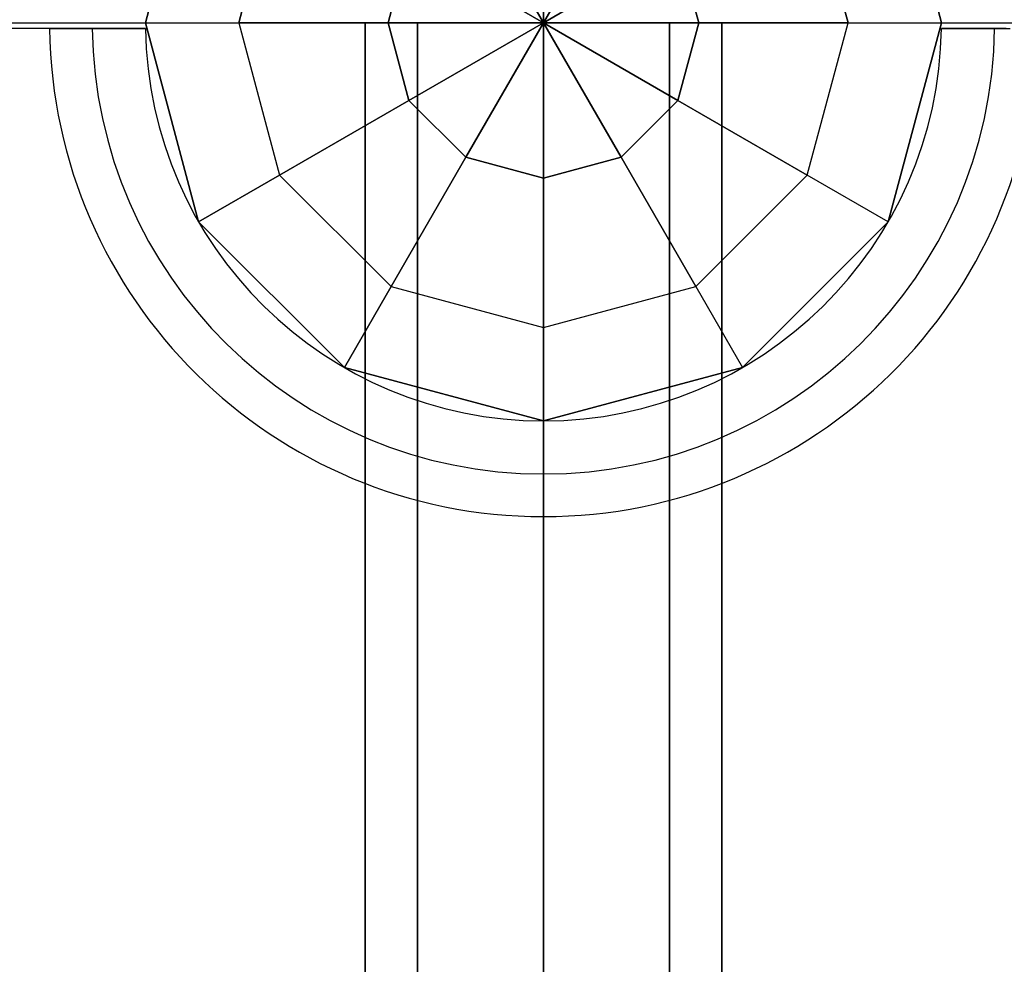
# Model space of a CAD drawing. Extents: x 826 to 26878, y -9956 to 3379.
# Drawn here: x 17890 to 18056, y -2490 to -2331 of the extents above; entities that cross this region are included whole.
import ezdxf

# ---------------------------------------------------------------- set-up
doc = ezdxf.new("R2010")
doc.units = 0
doc.header["$LTSCALE"] = 350
doc.header["$MEASUREMENT"] = 0
doc.layers.add('TERRANO-2059', color=7, linetype='CONTINUOUS')

msp = doc.modelspace()

# ---------------------------------------------------------------- linework, layer by layer
at = {"layer": 'TERRANO-2059'}
for p, q in [((17911.11, -2331.14), (17920.08, -2297.64)), ((17920.08, -2297.64), (17911.11, -2331.14)), ((17920.08, -2297.64), (17911.11, -2331.14)), ((18045.11, -2331.14), (18036.13, -2297.64)), ((18036.13, -2297.64), (18045.11, -2331.14)), ((18045.11, -2331.14), (18036.13, -2297.64)), ((17978.11, -2331.14), (17978.11, -2304.99)), ((17978.11, -2304.99), (17978.11, -2331.14)), ((17926.83, -2331.14), (17933.7, -2305.5)), ((17933.7, -2305.5), (17926.83, -2331.14)), ((18029.38, -2331.14), (18022.51, -2305.5)), ((18022.51, -2305.5), (18029.38, -2331.14)), ((17965.03, -2308.5), (17978.11, -2331.14)), ((17978.11, -2331.14), (17965.03, -2308.5)), ((17978.11, -2331.14), (17991.18, -2308.5)), ((17991.18, -2308.5), (17978.11, -2331.14)), ((17955.47, -2318.07), (17951.96, -2331.14)), ((17951.96, -2331.14), (17955.47, -2318.07)), ((17978.11, -2331.14), (17955.47, -2318.07)), ((17955.47, -2318.07), (17978.11, -2331.14)), ((18000.74, -2318.07), (17978.11, -2331.14)), ((17978.11, -2331.14), (18000.74, -2318.07)), ((18000.74, -2318.07), (18004.25, -2331.14)), ((18004.25, -2331.14), (18000.74, -2318.07)), ((16985.89, -2331.14), (17978.11, -2331.14)), ((16985.89, -2331.14), (17978.11, -2331.14)), ((16985.89, -2331.14), (17978.11, -2331.14)), ((17911.11, -2331.14), (17911.11, -2331.14)), ((17911.11, -2331.14), (17926.83, -2331.14)), ((17911.11, -2331.14), (17911.11, -2331.14)), ((17920.08, -2364.64), (17911.11, -2331.14)), ((17911.11, -2331.14), (17920.08, -2364.64)), ((17911.11, -2331.14), (17926.83, -2331.14)), ((17920.08, -2364.64), (17911.11, -2331.14)), ((17926.83, -2331.14), (17951.96, -2331.14)), ((17926.83, -2331.14), (17933.7, -2356.78)), ((17951.96, -2331.14), (17926.83, -2331.14)), ((17926.83, -2331.14), (17933.7, -2356.78)), ((17948.11, -2331.14), (17948.11, -3131.14)), ((17956.89, -2331.14), (17948.11, -2331.14)), ((17948.11, -2331.14), (17956.89, -2331.14)), ((17948.11, -3131.14), (17948.11, -2331.14)), ((17951.96, -2331.14), (17955.47, -2344.21)), ((17978.11, -2331.14), (17951.96, -2331.14)), ((17951.96, -2331.14), (17978.11, -2331.14)), ((17955.47, -2344.21), (17951.96, -2331.14)), ((17955.47, -2344.21), (17978.11, -2331.14)), ((17978.11, -2331.14), (17955.47, -2344.21)), ((17956.89, -3131.14), (17956.89, -2331.14)), ((17956.89, -2331.14), (17956.89, -3131.14)), ((17956.89, -2331.14), (17956.89, -3131.14)), ((17978.11, -2331.14), (17956.89, -2331.14)), ((17956.89, -2331.14), (17978.11, -2331.14)), ((17956.89, -3131.14), (17956.89, -2331.14)), ((17978.11, -2331.14), (17965.03, -2353.78)), ((17965.03, -2353.78), (17978.11, -2331.14)), ((17978.11, -2331.14), (17999.32, -2331.14)), ((17978.11, -3131.14), (17978.11, -2331.14)), ((17978.11, -2331.14), (17978.11, -3131.14)), ((17999.32, -2331.14), (17978.11, -2331.14)), ((17978.11, -3131.14), (17978.11, -2331.14)), ((17978.11, -2331.14), (17978.11, -3131.14)), ((17978.11, -3131.14), (17978.11, -2331.14)), ((17978.11, -2331.14), (17978.11, -2331.14)), ((18004.25, -2331.14), (17978.11, -2331.14)), ((17978.11, -2331.14), (18000.74, -2344.21)), ((17978.11, -2331.14), (17978.11, -2331.14)), ((17978.11, -2331.14), (18004.25, -2331.14)), ((17978.11, -2331.14), (17978.11, -2331.14)), ((17978.11, -2331.14), (17978.11, -2331.14)), ((17978.11, -2331.14), (17978.11, -2331.14)), ((17978.11, -2357.28), (17978.11, -2331.14)), ((17978.11, -2331.14), (17978.11, -2331.14)), ((17978.11, -2331.14), (17978.11, -2331.14)), ((17978.11, -2331.14), (17978.11, -2331.14)), ((17978.11, -2331.14), (17978.11, -2331.14)), ((17978.11, -2331.14), (17978.11, -2331.14)), ((17991.18, -2353.78), (17978.11, -2331.14)), ((17978.11, -2331.14), (17978.11, -2357.28)), ((17978.11, -2331.14), (17978.11, -2331.14)), ((17978.11, -2331.14), (18250.46, -2331.14)), ((17978.11, -2331.14), (17978.11, -2331.14)), ((18000.74, -2344.21), (17978.11, -2331.14)), ((17978.11, -2331.14), (17991.18, -2353.78)), ((17978.11, -2331.14), (17978.11, -3131.14)), ((17999.32, -2331.14), (17999.32, -3131.14)), ((17999.32, -3131.14), (17999.32, -2331.14)), ((17999.32, -2331.14), (17999.32, -3131.14)), ((18008.11, -2331.14), (17999.32, -2331.14)), ((17999.32, -2331.14), (18008.11, -2331.14)), ((17999.32, -3131.14), (17999.32, -2331.14)), ((18000.74, -2344.21), (18004.25, -2331.14)), ((18004.25, -2331.14), (18000.74, -2344.21)), ((18004.25, -2331.14), (18029.38, -2331.14)), ((18029.38, -2331.14), (18004.25, -2331.14)), ((18008.11, -3131.14), (18008.11, -2331.14)), ((18008.11, -2331.14), (18008.11, -3131.14)), ((18022.51, -2356.78), (18029.38, -2331.14)), ((18022.51, -2356.78), (18029.38, -2331.14)), ((18029.38, -2331.14), (18045.11, -2331.14)), ((18029.38, -2331.14), (18045.11, -2331.14)), ((18045.11, -2331.14), (18036.13, -2364.64)), ((18036.13, -2364.64), (18045.11, -2331.14)), ((18045.11, -2331.14), (18036.13, -2364.64)), ((18045.11, -2331.14), (18045.11, -2331.14)), ((18045.11, -2331.14), (18045.11, -2331.14)), ((17911.11, -2332.14), (17911.11, -2332.14)), ((17911.11, -2332.14), (17911.11, -2332.14)), ((17911.11, -2332.14), (17911.11, -2332.14)), ((17911.11, -2332.14), (17911.11, -2332.14)), ((17911.11, -2332.14), (17911.11, -2332.14)), ((17911.11, -2332.14), (17911.11, -2332.14)), ((17911.11, -2332.14), (17911.11, -2332.14)), ((17911.11, -2332.14), (17911.11, -2332.14)), ((17911.11, -2332.14), (17911.11, -2332.14)), ((17911.11, -2332.14), (17911.11, -2332.14)), ((17911.11, -2332.14), (17911.11, -2332.14)), ((17911.11, -2332.14), (17911.11, -2332.14)), ((18045.1, -2332.14), (18045.1, -2332.14)), ((18045.1, -2332.14), (18045.1, -2332.14)), ((18045.1, -2332.14), (18045.1, -2332.14)), ((18045.1, -2332.14), (18045.1, -2332.14)), ((18045.1, -2332.14), (18045.1, -2332.14)), ((18045.1, -2332.14), (18045.1, -2332.14)), ((18045.1, -2332.14), (18045.1, -2332.14)), ((18045.1, -2332.14), (18045.1, -2332.14)), ((18045.1, -2332.14), (18045.1, -2332.14)), ((18045.1, -2332.14), (18045.1, -2332.14)), ((18045.1, -2332.14), (18045.1, -2332.14)), ((18045.1, -2332.14), (18045.1, -2332.14)), ((17955.47, -2344.21), (17933.7, -2356.78)), ((17933.7, -2356.78), (17955.47, -2344.21)), ((17965.03, -2353.78), (17955.47, -2344.21)), ((17955.47, -2344.21), (17965.03, -2353.78)), ((18000.74, -2344.21), (17991.18, -2353.78)), ((17991.18, -2353.78), (18000.74, -2344.21)), ((18022.51, -2356.78), (18000.74, -2344.21)), ((18000.74, -2344.21), (18022.51, -2356.78)), ((17965.03, -2353.78), (17952.47, -2375.55)), ((17952.47, -2375.55), (17965.03, -2353.78)), ((17965.03, -2353.78), (17978.11, -2357.28)), ((17978.11, -2357.28), (17965.03, -2353.78)), ((17978.11, -2357.28), (17991.18, -2353.78)), ((17991.18, -2353.78), (17978.11, -2357.28)), ((17991.18, -2353.78), (18003.74, -2375.55)), ((18003.74, -2375.55), (17991.18, -2353.78)), ((17920.08, -2364.64), (17933.7, -2356.78)), ((17933.7, -2356.78), (17920.08, -2364.64)), ((17933.7, -2356.78), (17952.47, -2375.55)), ((17933.7, -2356.78), (17952.47, -2375.55)), ((17978.11, -2382.42), (17978.11, -2357.28)), ((17978.11, -2357.28), (17978.11, -2382.42)), ((18003.74, -2375.55), (18022.51, -2356.78)), ((18022.51, -2356.78), (18003.74, -2375.55)), ((18036.13, -2364.64), (18022.51, -2356.78)), ((18036.13, -2364.64), (18022.51, -2356.78)), ((17944.61, -2389.16), (17920.08, -2364.64)), ((17920.08, -2364.64), (17920.08, -2364.64)), ((17944.61, -2389.16), (17920.08, -2364.64)), ((17920.08, -2364.64), (17944.61, -2389.16)), ((17920.08, -2364.64), (17920.08, -2364.64)), ((18036.13, -2364.64), (18011.61, -2389.16)), ((18011.61, -2389.16), (18036.13, -2364.64)), ((18011.61, -2389.16), (18036.13, -2364.64)), ((18036.13, -2364.64), (18036.13, -2364.64)), ((18036.13, -2364.64), (18036.13, -2364.64)), ((17952.47, -2375.55), (17944.61, -2389.16)), ((17944.61, -2389.16), (17952.47, -2375.55)), ((17952.47, -2375.55), (17978.11, -2382.42)), ((17952.47, -2375.55), (17978.11, -2382.42)), ((17978.11, -2382.42), (18003.74, -2375.55)), ((17978.11, -2382.42), (18003.74, -2375.55)), ((18003.74, -2375.55), (18011.61, -2389.16)), ((18003.74, -2375.55), (18011.61, -2389.16)), ((17978.11, -2382.42), (17978.11, -2398.14)), ((17978.11, -2398.14), (17978.11, -2382.42)), ((17978.11, -2398.14), (17944.61, -2389.16)), ((17944.61, -2389.16), (17944.61, -2389.16)), ((17944.61, -2389.16), (17944.61, -2389.16)), ((17978.11, -2398.14), (17944.61, -2389.16)), ((17944.61, -2389.16), (17978.11, -2398.14)), ((18011.61, -2389.16), (17978.11, -2398.14)), ((17978.11, -2398.14), (18011.61, -2389.16)), ((18011.61, -2389.16), (17978.11, -2398.14)), ((18011.61, -2389.16), (18011.61, -2389.16)), ((18011.61, -2389.16), (18011.61, -2389.16)), ((17978.11, -2398.14), (17978.11, -2398.14)), ((17978.11, -2398.14), (17978.11, -2398.14))]:
    msp.add_line(p, q, dxfattribs=at)
for points in [[(17911.11, -2332.14), (17908.04, -2332.14), (17905.92, -2332.14), (17903.79, -2332.14), (17901.66, -2332.14), (17899.57, -2332.14), (17897.54, -2332.14), (17894.66, -2332.14), (17891.86, -2332.14), (17889.98, -2332.14), (17888.13, -2332.14)], [(17911.11, -2332.14), (17908.04, -2332.14), (17905.92, -2332.14), (17903.79, -2332.14), (17901.66, -2332.14), (17899.57, -2332.14), (17897.54, -2332.14), (17894.66, -2332.14), (17891.86, -2332.14), (17889.98, -2332.14), (17888.13, -2332.14)], [(17911.11, -2332.14), (17908.04, -2332.14), (17905.92, -2332.14), (17903.79, -2332.14), (17901.66, -2332.14), (17899.57, -2332.14), (17897.54, -2332.14), (17894.66, -2332.14), (17891.86, -2332.14), (17889.98, -2332.14), (17888.13, -2332.14)], [(17911.11, -2332.14), (17908.04, -2332.14), (17905.92, -2332.14), (17903.79, -2332.14), (17901.66, -2332.14), (17899.57, -2332.14), (17897.54, -2332.14), (17894.66, -2332.14), (17891.86, -2332.14), (17889.98, -2332.14), (17888.13, -2332.14)], [(17911.11, -2332.14), (17908.04, -2332.14), (17905.92, -2332.14), (17903.79, -2332.14), (17901.66, -2332.14), (17899.57, -2332.14), (17897.54, -2332.14), (17894.66, -2332.14), (17891.86, -2332.14), (17889.98, -2332.14), (17888.13, -2332.14)], [(17911.11, -2332.14), (17908.04, -2332.14), (17905.92, -2332.14), (17903.79, -2332.14), (17901.66, -2332.14), (17899.57, -2332.14), (17897.54, -2332.14), (17894.66, -2332.14), (17891.86, -2332.14), (17889.98, -2332.14), (17888.13, -2332.14)], [(17895, -2332.14), (17894.55, -2332.14), (17894.16, -2332.14), (17893.83, -2332.14), (17893.57, -2332.14), (17893.37, -2332.14), (17893.23, -2332.14), (17893.14, -2332.14), (17893.12, -2332.14)], [(17895, -2332.14), (17894.55, -2332.14), (17894.16, -2332.14), (17893.83, -2332.14), (17893.57, -2332.14), (17893.37, -2332.14), (17893.23, -2332.14), (17893.14, -2332.14), (17893.12, -2332.14)], [(17895, -2332.14), (17894.55, -2332.14), (17894.16, -2332.14), (17893.83, -2332.14), (17893.57, -2332.14), (17893.37, -2332.14), (17893.23, -2332.14), (17893.14, -2332.14), (17893.12, -2332.14)], [(17895, -2332.14), (17894.55, -2332.14), (17894.16, -2332.14), (17893.83, -2332.14), (17893.57, -2332.14), (17893.37, -2332.14), (17893.23, -2332.14), (17893.14, -2332.14), (17893.12, -2332.14)], [(17895, -2332.14), (17894.55, -2332.14), (17894.16, -2332.14), (17893.83, -2332.14), (17893.57, -2332.14), (17893.37, -2332.14), (17893.23, -2332.14), (17893.14, -2332.14), (17893.12, -2332.14)], [(17895, -2332.14), (17894.55, -2332.14), (17894.16, -2332.14), (17893.83, -2332.14), (17893.57, -2332.14), (17893.37, -2332.14), (17893.23, -2332.14), (17893.14, -2332.14), (17893.12, -2332.14)], [(17895, -2332.14), (17895.07, -2332.14), (17895.15, -2332.14), (17895.24, -2332.14), (17895.34, -2332.14), (17895.45, -2332.14), (17895.57, -2332.14), (17895.7, -2332.14), (17895.84, -2332.14), (17896, -2332.14), (17896.17, -2332.14), (17896.35, -2332.14), (17896.55, -2332.14), (17896.76, -2332.14), (17896.98, -2332.14), (17897.2, -2332.14), (17897.43, -2332.14), (17897.67, -2332.14), (17897.91, -2332.14), (17898.16, -2332.14), (17898.42, -2332.14), (17898.7, -2332.14), (17898.99, -2332.14), (17899.29, -2332.14), (17899.6, -2332.14), (17899.91, -2332.14), (17900.22, -2332.14), (17900.54, -2332.14), (17900.86, -2332.14), (17901.17, -2332.14), (17901.49, -2332.14), (17901.82, -2332.14), (17902.17, -2332.14)], [(17895, -2332.14), (17895.07, -2332.14), (17895.15, -2332.14), (17895.24, -2332.14), (17895.34, -2332.14), (17895.45, -2332.14), (17895.57, -2332.14), (17895.7, -2332.14), (17895.84, -2332.14), (17896, -2332.14), (17896.17, -2332.14), (17896.35, -2332.14), (17896.55, -2332.14), (17896.76, -2332.14), (17896.98, -2332.14), (17897.2, -2332.14), (17897.43, -2332.14), (17897.67, -2332.14), (17897.91, -2332.14), (17898.16, -2332.14), (17898.42, -2332.14), (17898.7, -2332.14), (17898.99, -2332.14), (17899.29, -2332.14), (17899.6, -2332.14), (17899.91, -2332.14), (17900.22, -2332.14), (17900.54, -2332.14), (17900.86, -2332.14), (17901.17, -2332.14), (17901.49, -2332.14), (17901.82, -2332.14), (17902.17, -2332.14)], [(17902.17, -2332.14), (17901.82, -2332.14), (17901.49, -2332.14), (17901.17, -2332.14), (17900.86, -2332.14), (17900.54, -2332.14), (17900.22, -2332.14), (17899.91, -2332.14), (17899.6, -2332.14), (17899.29, -2332.14), (17898.99, -2332.14), (17898.7, -2332.14), (17898.42, -2332.14), (17898.16, -2332.14), (17897.91, -2332.14), (17897.67, -2332.14), (17897.43, -2332.14), (17897.2, -2332.14), (17896.98, -2332.14), (17896.76, -2332.14), (17896.55, -2332.14), (17896.35, -2332.14), (17896.17, -2332.14), (17896, -2332.14), (17895.84, -2332.14), (17895.7, -2332.14), (17895.57, -2332.14), (17895.45, -2332.14), (17895.34, -2332.14), (17895.24, -2332.14), (17895.15, -2332.14), (17895.07, -2332.14), (17895, -2332.14)], [(17902.17, -2332.14), (17901.82, -2332.14), (17901.49, -2332.14), (17901.17, -2332.14), (17900.86, -2332.14), (17900.54, -2332.14), (17900.22, -2332.14), (17899.91, -2332.14), (17899.6, -2332.14), (17899.29, -2332.14), (17898.99, -2332.14), (17898.7, -2332.14), (17898.42, -2332.14), (17898.16, -2332.14), (17897.91, -2332.14), (17897.67, -2332.14), (17897.43, -2332.14), (17897.2, -2332.14), (17896.98, -2332.14), (17896.76, -2332.14), (17896.55, -2332.14), (17896.35, -2332.14), (17896.17, -2332.14), (17896, -2332.14), (17895.84, -2332.14), (17895.7, -2332.14), (17895.57, -2332.14), (17895.45, -2332.14), (17895.34, -2332.14), (17895.24, -2332.14), (17895.15, -2332.14), (17895.07, -2332.14), (17895, -2332.14)], [(17895, -2332.14), (17895.07, -2332.14), (17895.15, -2332.14), (17895.24, -2332.14), (17895.34, -2332.14), (17895.45, -2332.14), (17895.57, -2332.14), (17895.7, -2332.14), (17895.84, -2332.14), (17896, -2332.14), (17896.17, -2332.14), (17896.35, -2332.14), (17896.55, -2332.14), (17896.76, -2332.14), (17896.98, -2332.14), (17897.2, -2332.14), (17897.43, -2332.14), (17897.67, -2332.14), (17897.91, -2332.14), (17898.16, -2332.14), (17898.42, -2332.14), (17898.7, -2332.14), (17898.99, -2332.14), (17899.29, -2332.14), (17899.6, -2332.14), (17899.91, -2332.14), (17900.22, -2332.14), (17900.54, -2332.14), (17900.86, -2332.14), (17901.17, -2332.14), (17901.49, -2332.14), (17901.82, -2332.14), (17902.17, -2332.14)], [(17895, -2332.14), (17895.07, -2332.14), (17895.15, -2332.14), (17895.24, -2332.14), (17895.34, -2332.14), (17895.45, -2332.14), (17895.57, -2332.14), (17895.7, -2332.14), (17895.84, -2332.14), (17896, -2332.14), (17896.17, -2332.14), (17896.35, -2332.14), (17896.55, -2332.14), (17896.76, -2332.14), (17896.98, -2332.14), (17897.2, -2332.14), (17897.43, -2332.14), (17897.67, -2332.14), (17897.91, -2332.14), (17898.16, -2332.14), (17898.42, -2332.14), (17898.7, -2332.14), (17898.99, -2332.14), (17899.29, -2332.14), (17899.6, -2332.14), (17899.91, -2332.14), (17900.22, -2332.14), (17900.54, -2332.14), (17900.86, -2332.14), (17901.17, -2332.14), (17901.49, -2332.14), (17901.82, -2332.14), (17902.17, -2332.14)], [(17902.17, -2332.14), (17901.82, -2332.14), (17901.49, -2332.14), (17901.17, -2332.14), (17900.86, -2332.14), (17900.54, -2332.14), (17900.22, -2332.14), (17899.91, -2332.14), (17899.6, -2332.14), (17899.29, -2332.14), (17898.99, -2332.14), (17898.7, -2332.14), (17898.42, -2332.14), (17898.16, -2332.14), (17897.91, -2332.14), (17897.67, -2332.14), (17897.43, -2332.14), (17897.2, -2332.14), (17896.98, -2332.14), (17896.76, -2332.14), (17896.55, -2332.14), (17896.35, -2332.14), (17896.17, -2332.14), (17896, -2332.14), (17895.84, -2332.14), (17895.7, -2332.14), (17895.57, -2332.14), (17895.45, -2332.14), (17895.34, -2332.14), (17895.24, -2332.14), (17895.15, -2332.14), (17895.07, -2332.14), (17895, -2332.14)], [(17895, -2332.14), (17895.07, -2332.14), (17895.15, -2332.14), (17895.24, -2332.14), (17895.34, -2332.14), (17895.45, -2332.14), (17895.57, -2332.14), (17895.7, -2332.14), (17895.84, -2332.14), (17896, -2332.14), (17896.17, -2332.14), (17896.35, -2332.14), (17896.55, -2332.14), (17896.76, -2332.14), (17896.98, -2332.14), (17897.2, -2332.14), (17897.43, -2332.14), (17897.67, -2332.14), (17897.91, -2332.14), (17898.16, -2332.14), (17898.42, -2332.14), (17898.7, -2332.14), (17898.99, -2332.14), (17899.29, -2332.14), (17899.6, -2332.14), (17899.91, -2332.14), (17900.22, -2332.14), (17900.54, -2332.14), (17900.86, -2332.14), (17901.17, -2332.14), (17901.49, -2332.14), (17901.82, -2332.14), (17902.17, -2332.14)], [(17902.17, -2332.14), (17901.82, -2332.14), (17901.49, -2332.14), (17901.17, -2332.14), (17900.86, -2332.14), (17900.54, -2332.14), (17900.22, -2332.14), (17899.91, -2332.14), (17899.6, -2332.14), (17899.29, -2332.14), (17898.99, -2332.14), (17898.7, -2332.14), (17898.42, -2332.14), (17898.16, -2332.14), (17897.91, -2332.14), (17897.67, -2332.14), (17897.43, -2332.14), (17897.2, -2332.14), (17896.98, -2332.14), (17896.76, -2332.14), (17896.55, -2332.14), (17896.35, -2332.14), (17896.17, -2332.14), (17896, -2332.14), (17895.84, -2332.14), (17895.7, -2332.14), (17895.57, -2332.14), (17895.45, -2332.14), (17895.34, -2332.14), (17895.24, -2332.14), (17895.15, -2332.14), (17895.07, -2332.14), (17895, -2332.14)], [(17902.17, -2332.14), (17901.82, -2332.14), (17901.49, -2332.14), (17901.17, -2332.14), (17900.86, -2332.14), (17900.54, -2332.14), (17900.22, -2332.14), (17899.91, -2332.14), (17899.6, -2332.14), (17899.29, -2332.14), (17898.99, -2332.14), (17898.7, -2332.14), (17898.42, -2332.14), (17898.16, -2332.14), (17897.91, -2332.14), (17897.67, -2332.14), (17897.43, -2332.14), (17897.2, -2332.14), (17896.98, -2332.14), (17896.76, -2332.14), (17896.55, -2332.14), (17896.35, -2332.14), (17896.17, -2332.14), (17896, -2332.14), (17895.84, -2332.14), (17895.7, -2332.14), (17895.57, -2332.14), (17895.45, -2332.14), (17895.34, -2332.14), (17895.24, -2332.14), (17895.15, -2332.14), (17895.07, -2332.14), (17895, -2332.14)], [(17902.17, -2332.14), (17901.82, -2332.14), (17901.49, -2332.14), (17901.17, -2332.14), (17900.86, -2332.14), (17900.54, -2332.14), (17900.22, -2332.14), (17899.91, -2332.14), (17899.6, -2332.14), (17899.29, -2332.14), (17898.99, -2332.14), (17898.7, -2332.14), (17898.42, -2332.14), (17898.16, -2332.14), (17897.91, -2332.14), (17897.67, -2332.14), (17897.43, -2332.14), (17897.2, -2332.14), (17896.98, -2332.14), (17896.76, -2332.14), (17896.55, -2332.14), (17896.35, -2332.14), (17896.17, -2332.14), (17896, -2332.14), (17895.84, -2332.14), (17895.7, -2332.14), (17895.57, -2332.14), (17895.45, -2332.14), (17895.34, -2332.14), (17895.24, -2332.14), (17895.15, -2332.14), (17895.07, -2332.14), (17895, -2332.14)], [(17895, -2332.14), (17895.07, -2332.14), (17895.15, -2332.14), (17895.24, -2332.14), (17895.34, -2332.14), (17895.45, -2332.14), (17895.57, -2332.14), (17895.7, -2332.14), (17895.84, -2332.14), (17896, -2332.14), (17896.17, -2332.14), (17896.35, -2332.14), (17896.55, -2332.14), (17896.76, -2332.14), (17896.98, -2332.14), (17897.2, -2332.14), (17897.43, -2332.14), (17897.67, -2332.14), (17897.91, -2332.14), (17898.16, -2332.14), (17898.42, -2332.14), (17898.7, -2332.14), (17898.99, -2332.14), (17899.29, -2332.14), (17899.6, -2332.14), (17899.91, -2332.14), (17900.22, -2332.14), (17900.54, -2332.14), (17900.86, -2332.14), (17901.17, -2332.14), (17901.49, -2332.14), (17901.82, -2332.14), (17902.17, -2332.14)], [(17902.17, -2332.14), (17902.72, -2332.14), (17903.28, -2332.14), (17903.84, -2332.14), (17904.4, -2332.14), (17904.97, -2332.14), (17905.54, -2332.14), (17906.11, -2332.14), (17906.68, -2332.14), (17907.24, -2332.14), (17907.81, -2332.14), (17908.37, -2332.14), (17908.93, -2332.14), (17909.49, -2332.14), (17910.04, -2332.14), (17911.11, -2332.14)], [(17902.17, -2332.14), (17902.72, -2332.14), (17903.28, -2332.14), (17903.84, -2332.14), (17904.4, -2332.14), (17904.97, -2332.14), (17905.54, -2332.14), (17906.11, -2332.14), (17906.68, -2332.14), (17907.24, -2332.14), (17907.81, -2332.14), (17908.37, -2332.14), (17908.93, -2332.14), (17909.49, -2332.14), (17910.04, -2332.14), (17911.11, -2332.14)], [(17911.11, -2332.14), (17910.04, -2332.14), (17909.21, -2332.14), (17908.65, -2332.14), (17908.09, -2332.14), (17907.53, -2332.14), (17906.96, -2332.14), (17906.39, -2332.14), (17905.82, -2332.14), (17905.25, -2332.14), (17904.69, -2332.14), (17904.12, -2332.14), (17903.56, -2332.14), (17903, -2332.14), (17902.72, -2332.14), (17902.17, -2332.14)], [(17911.11, -2332.14), (17910.04, -2332.14), (17909.21, -2332.14), (17908.65, -2332.14), (17908.09, -2332.14), (17907.53, -2332.14), (17906.96, -2332.14), (17906.39, -2332.14), (17905.82, -2332.14), (17905.25, -2332.14), (17904.69, -2332.14), (17904.12, -2332.14), (17903.56, -2332.14), (17903, -2332.14), (17902.72, -2332.14), (17902.17, -2332.14)], [(17911.11, -2332.14), (17910.04, -2332.14), (17909.21, -2332.14), (17908.65, -2332.14), (17908.09, -2332.14), (17907.53, -2332.14), (17906.96, -2332.14), (17906.39, -2332.14), (17905.82, -2332.14), (17905.25, -2332.14), (17904.69, -2332.14), (17904.12, -2332.14), (17903.56, -2332.14), (17903, -2332.14), (17902.72, -2332.14), (17902.17, -2332.14)], [(17902.17, -2332.14), (17902.72, -2332.14), (17903.28, -2332.14), (17903.84, -2332.14), (17904.4, -2332.14), (17904.97, -2332.14), (17905.54, -2332.14), (17906.11, -2332.14), (17906.68, -2332.14), (17907.24, -2332.14), (17907.81, -2332.14), (17908.37, -2332.14), (17908.93, -2332.14), (17909.49, -2332.14), (17910.04, -2332.14), (17911.11, -2332.14)], [(17911.11, -2332.14), (17910.04, -2332.14), (17909.21, -2332.14), (17908.65, -2332.14), (17908.09, -2332.14), (17907.53, -2332.14), (17906.96, -2332.14), (17906.39, -2332.14), (17905.82, -2332.14), (17905.25, -2332.14), (17904.69, -2332.14), (17904.12, -2332.14), (17903.56, -2332.14), (17903, -2332.14), (17902.72, -2332.14), (17902.17, -2332.14)], [(17902.17, -2332.14), (17902.72, -2332.14), (17903.28, -2332.14), (17903.84, -2332.14), (17904.4, -2332.14), (17904.97, -2332.14), (17905.54, -2332.14), (17906.11, -2332.14), (17906.68, -2332.14), (17907.24, -2332.14), (17907.81, -2332.14), (17908.37, -2332.14), (17908.93, -2332.14), (17909.49, -2332.14), (17910.04, -2332.14), (17911.11, -2332.14)], [(17911.11, -2332.14), (17910.04, -2332.14), (17909.21, -2332.14), (17908.65, -2332.14), (17908.09, -2332.14), (17907.53, -2332.14), (17906.96, -2332.14), (17906.39, -2332.14), (17905.82, -2332.14), (17905.25, -2332.14), (17904.69, -2332.14), (17904.12, -2332.14), (17903.56, -2332.14), (17903, -2332.14), (17902.72, -2332.14), (17902.17, -2332.14)], [(17902.17, -2332.14), (17902.72, -2332.14), (17903.28, -2332.14), (17903.84, -2332.14), (17904.4, -2332.14), (17904.97, -2332.14), (17905.54, -2332.14), (17906.11, -2332.14), (17906.68, -2332.14), (17907.24, -2332.14), (17907.81, -2332.14), (17908.37, -2332.14), (17908.93, -2332.14), (17909.49, -2332.14), (17910.04, -2332.14), (17911.11, -2332.14)], [(17911.11, -2332.14), (17910.04, -2332.14), (17909.21, -2332.14), (17908.65, -2332.14), (17908.09, -2332.14), (17907.53, -2332.14), (17906.96, -2332.14), (17906.39, -2332.14), (17905.82, -2332.14), (17905.25, -2332.14), (17904.69, -2332.14), (17904.12, -2332.14), (17903.56, -2332.14), (17903, -2332.14), (17902.72, -2332.14), (17902.17, -2332.14)], [(17902.17, -2332.14), (17902.72, -2332.14), (17903.28, -2332.14), (17903.84, -2332.14), (17904.4, -2332.14), (17904.97, -2332.14), (17905.54, -2332.14), (17906.11, -2332.14), (17906.68, -2332.14), (17907.24, -2332.14), (17907.81, -2332.14), (17908.37, -2332.14), (17908.93, -2332.14), (17909.49, -2332.14), (17910.04, -2332.14), (17911.11, -2332.14)], [(18045.1, -2332.14), (18048.17, -2332.14), (18050.29, -2332.14), (18052.42, -2332.14), (18054.55, -2332.14), (18056.64, -2332.14)], [(18045.1, -2332.14), (18046.17, -2332.14), (18047, -2332.14), (18047.56, -2332.14), (18048.12, -2332.14), (18048.68, -2332.14), (18049.25, -2332.14), (18049.82, -2332.14), (18050.39, -2332.14), (18050.96, -2332.14), (18051.52, -2332.14), (18052.09, -2332.14), (18052.65, -2332.14), (18053.21, -2332.14), (18053.49, -2332.14), (18054.04, -2332.14)], [(18054.04, -2332.14), (18053.49, -2332.14), (18052.93, -2332.14), (18052.37, -2332.14), (18051.81, -2332.14), (18051.24, -2332.14), (18050.67, -2332.14), (18050.1, -2332.14), (18049.53, -2332.14), (18048.97, -2332.14), (18048.4, -2332.14), (18047.84, -2332.14), (18047.28, -2332.14), (18046.72, -2332.14), (18046.17, -2332.14), (18045.1, -2332.14)], [(18045.1, -2332.14), (18046.17, -2332.14), (18047, -2332.14), (18047.56, -2332.14), (18048.12, -2332.14), (18048.68, -2332.14), (18049.25, -2332.14), (18049.82, -2332.14), (18050.39, -2332.14), (18050.96, -2332.14), (18051.52, -2332.14), (18052.09, -2332.14), (18052.65, -2332.14), (18053.21, -2332.14), (18053.49, -2332.14), (18054.04, -2332.14)], [(18045.1, -2332.14), (18048.17, -2332.14), (18050.29, -2332.14), (18052.42, -2332.14), (18054.55, -2332.14), (18056.64, -2332.14)], [(18054.04, -2332.14), (18053.49, -2332.14), (18052.93, -2332.14), (18052.37, -2332.14), (18051.81, -2332.14), (18051.24, -2332.14), (18050.67, -2332.14), (18050.1, -2332.14), (18049.53, -2332.14), (18048.97, -2332.14), (18048.4, -2332.14), (18047.84, -2332.14), (18047.28, -2332.14), (18046.72, -2332.14), (18046.17, -2332.14), (18045.1, -2332.14)], [(18054.04, -2332.14), (18053.49, -2332.14), (18052.93, -2332.14), (18052.37, -2332.14), (18051.81, -2332.14), (18051.24, -2332.14), (18050.67, -2332.14), (18050.1, -2332.14), (18049.53, -2332.14), (18048.97, -2332.14), (18048.4, -2332.14), (18047.84, -2332.14), (18047.28, -2332.14), (18046.72, -2332.14), (18046.17, -2332.14), (18045.1, -2332.14)], [(18045.1, -2332.14), (18046.17, -2332.14), (18047, -2332.14), (18047.56, -2332.14), (18048.12, -2332.14), (18048.68, -2332.14), (18049.25, -2332.14), (18049.82, -2332.14), (18050.39, -2332.14), (18050.96, -2332.14), (18051.52, -2332.14), (18052.09, -2332.14), (18052.65, -2332.14), (18053.21, -2332.14), (18053.49, -2332.14), (18054.04, -2332.14)], [(18054.04, -2332.14), (18053.49, -2332.14), (18052.93, -2332.14), (18052.37, -2332.14), (18051.81, -2332.14), (18051.24, -2332.14), (18050.67, -2332.14), (18050.1, -2332.14), (18049.53, -2332.14), (18048.97, -2332.14), (18048.4, -2332.14), (18047.84, -2332.14), (18047.28, -2332.14), (18046.72, -2332.14), (18046.17, -2332.14), (18045.1, -2332.14)], [(18045.1, -2332.14), (18046.17, -2332.14), (18047, -2332.14), (18047.56, -2332.14), (18048.12, -2332.14), (18048.68, -2332.14), (18049.25, -2332.14), (18049.82, -2332.14), (18050.39, -2332.14), (18050.96, -2332.14), (18051.52, -2332.14), (18052.09, -2332.14), (18052.65, -2332.14), (18053.21, -2332.14), (18053.49, -2332.14), (18054.04, -2332.14)], [(18045.1, -2332.14), (18048.17, -2332.14), (18050.29, -2332.14), (18052.42, -2332.14), (18054.55, -2332.14), (18056.64, -2332.14)], [(18054.04, -2332.14), (18053.49, -2332.14), (18052.93, -2332.14), (18052.37, -2332.14), (18051.81, -2332.14), (18051.24, -2332.14), (18050.67, -2332.14), (18050.1, -2332.14), (18049.53, -2332.14), (18048.97, -2332.14), (18048.4, -2332.14), (18047.84, -2332.14), (18047.28, -2332.14), (18046.72, -2332.14), (18046.17, -2332.14), (18045.1, -2332.14)], [(18045.1, -2332.14), (18046.17, -2332.14), (18047, -2332.14), (18047.56, -2332.14), (18048.12, -2332.14), (18048.68, -2332.14), (18049.25, -2332.14), (18049.82, -2332.14), (18050.39, -2332.14), (18050.96, -2332.14), (18051.52, -2332.14), (18052.09, -2332.14), (18052.65, -2332.14), (18053.21, -2332.14), (18053.49, -2332.14), (18054.04, -2332.14)], [(18045.1, -2332.14), (18048.17, -2332.14), (18050.29, -2332.14), (18052.42, -2332.14), (18054.55, -2332.14), (18056.64, -2332.14)], [(18054.04, -2332.14), (18053.49, -2332.14), (18052.93, -2332.14), (18052.37, -2332.14), (18051.81, -2332.14), (18051.24, -2332.14), (18050.67, -2332.14), (18050.1, -2332.14), (18049.53, -2332.14), (18048.97, -2332.14), (18048.4, -2332.14), (18047.84, -2332.14), (18047.28, -2332.14), (18046.72, -2332.14), (18046.17, -2332.14), (18045.1, -2332.14)], [(18045.1, -2332.14), (18048.17, -2332.14), (18050.29, -2332.14), (18052.42, -2332.14), (18054.55, -2332.14), (18056.64, -2332.14)], [(18045.1, -2332.14), (18048.17, -2332.14), (18050.29, -2332.14), (18052.42, -2332.14), (18054.55, -2332.14), (18056.64, -2332.14)], [(18045.1, -2332.14), (18046.17, -2332.14), (18047, -2332.14), (18047.56, -2332.14), (18048.12, -2332.14), (18048.68, -2332.14), (18049.25, -2332.14), (18049.82, -2332.14), (18050.39, -2332.14), (18050.96, -2332.14), (18051.52, -2332.14), (18052.09, -2332.14), (18052.65, -2332.14), (18053.21, -2332.14), (18053.49, -2332.14), (18054.04, -2332.14)], [(18054.04, -2332.14), (18054.39, -2332.14), (18054.72, -2332.14), (18055.04, -2332.14), (18055.35, -2332.14), (18055.67, -2332.14), (18055.99, -2332.14)], [(18054.04, -2332.14), (18054.39, -2332.14), (18054.72, -2332.14), (18055.04, -2332.14), (18055.35, -2332.14), (18055.67, -2332.14), (18055.99, -2332.14)], [(18055.99, -2332.14), (18055.67, -2332.14), (18055.35, -2332.14), (18055.04, -2332.14), (18054.72, -2332.14), (18054.39, -2332.14), (18054.04, -2332.14)], [(18055.99, -2332.14), (18055.67, -2332.14), (18055.35, -2332.14), (18055.04, -2332.14), (18054.72, -2332.14), (18054.39, -2332.14), (18054.04, -2332.14)], [(18054.04, -2332.14), (18054.39, -2332.14), (18054.72, -2332.14), (18055.04, -2332.14), (18055.35, -2332.14), (18055.67, -2332.14), (18055.99, -2332.14)], [(18055.99, -2332.14), (18055.67, -2332.14), (18055.35, -2332.14), (18055.04, -2332.14), (18054.72, -2332.14), (18054.39, -2332.14), (18054.04, -2332.14)], [(18054.04, -2332.14), (18054.39, -2332.14), (18054.72, -2332.14), (18055.04, -2332.14), (18055.35, -2332.14), (18055.67, -2332.14), (18055.99, -2332.14)], [(18054.04, -2332.14), (18054.39, -2332.14), (18054.72, -2332.14), (18055.04, -2332.14), (18055.35, -2332.14), (18055.67, -2332.14), (18055.99, -2332.14)], [(18055.99, -2332.14), (18055.67, -2332.14), (18055.35, -2332.14), (18055.04, -2332.14), (18054.72, -2332.14), (18054.39, -2332.14), (18054.04, -2332.14)], [(18055.99, -2332.14), (18055.67, -2332.14), (18055.35, -2332.14), (18055.04, -2332.14), (18054.72, -2332.14), (18054.39, -2332.14), (18054.04, -2332.14)], [(18055.99, -2332.14), (18055.67, -2332.14), (18055.35, -2332.14), (18055.04, -2332.14), (18054.72, -2332.14), (18054.39, -2332.14), (18054.04, -2332.14)], [(18054.04, -2332.14), (18054.39, -2332.14), (18054.72, -2332.14), (18055.04, -2332.14), (18055.35, -2332.14), (18055.67, -2332.14), (18055.99, -2332.14)]]:
    msp.add_lwpolyline(points, dxfattribs=at)
for radius, start, end in [(83.11, 180.6894, 359.3106), (83.11, 180.6894, 359.3106), (83.11, 180.6894, 359.3106), (83.11, 180.6894, 359.3106), (83.11, 180.6894, 359.3106), (83.11, 180.6894, 359.3106), (83.11, 180.6894, 359.3106), (83.11, 180.6894, 359.3106), (83.11, 180.6894, 359.3106), (83.11, 180.6894, 359.3106), (83.11, 180.6894, 359.3106), (83.11, 180.6894, 359.3106), (75.94, 180.7545, 359.2455), (75.94, 180.7545, 359.2455), (75.94, 180.7545, 359.2455), (75.94, 180.7545, 359.2455), (75.94, 180.7545, 359.2455), (75.94, 180.7545, 359.2455), (75.94, 180.7545, 359.2455), (75.94, 180.7545, 359.2455), (75.94, 180.7545, 359.2455), (75.94, 180.7545, 359.2455), (75.94, 180.7545, 359.2455), (75.94, 180.7545, 359.2455), (67, 180.8552, 359.1448), (67, 180.8552, 359.1448), (67, 180.8552, 359.1448), (67, 180.8552, 359.1448), (67, 180.8552, 359.1448), (67, 180.8552, 359.1448), (67, 180.8552, 359.1448), (67, 180.8552, 359.1448), (67, 180.8552, 359.1448), (67, 180.8552, 359.1448), (67, 180.8552, 359.1448), (67, 180.8552, 359.1448), (67, 180.8552, 359.1448), (67, 180.8552, 359.1448), (67, 180.8552, 359.1448), (67, 180.8552, 359.1448), (67, 180.8552, 359.1448), (67, 180.8552, 359.1448), (67, 180.8552, 359.1448), (67, 180.8552, 359.1448), (67, 180.8552, 359.1448), (67, 180.8552, 359.1448), (67, 180.8552, 359.1448), (67, 180.8552, 359.1448)]:
    msp.add_arc((17978.11, -2331.14), radius, start, end, dxfattribs=at)

doc.saveas('drawing.dxf')
